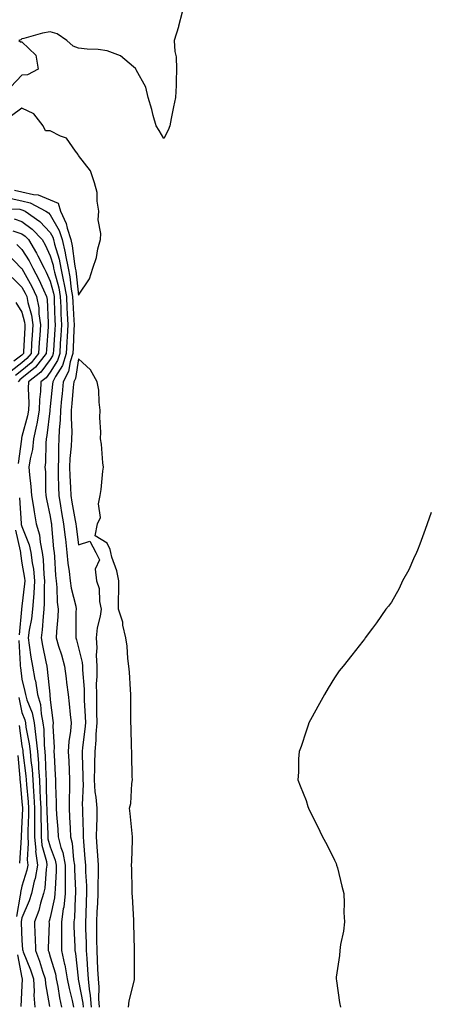
# Model space of a CAD drawing. Units: inches. Extents: x 891923 to 894563, y 7350698 to 7353338.
# Drawn here: x 893107 to 893252, y 7350873 to 7351219 of the extents above; entities that cross this region are included whole.
import ezdxf

# ---------------------------------------------------------------- set-up
doc = ezdxf.new("R2010")
doc.units = ezdxf.units.IN
doc.header["$MEASUREMENT"] = 0
doc.layers.add('Contour_89197350', color=7, linetype='Continuous', true_color=0x9d4179)

msp = doc.modelspace()

# ---------------------------------------------------------------- linework, layer by layer
at = {"layer": 'Contour_89197350'}
for points in [[(893164.5, 7351221.92, 3401), (893163.18, 7351217.05, 3401), (893163.14, 7351216.83, 3401), (893161.65, 7351211.92, 3401), (893161.92, 7351208.05, 3401), (893162.3, 7351206.17, 3401), (893162.52, 7351201.92, 3401), (893162.32, 7351197.65, 3401), (893162.32, 7351196.19, 3401), (893162.14, 7351191.92, 3401), (893161.37, 7351188.6, 3401), (893160.63, 7351184.5, 3401), (893160.08, 7351181.92, 3401), (893159.51, 7351180.46, 3401), (893158.05, 7351177.49, 3401), (893156.4, 7351180.27, 3401), (893155.37, 7351181.92, 3401), (893154.32, 7351185.65, 3401), (893153.83, 7351187.7, 3401), (893152.47, 7351191.92, 3401), (893151.7, 7351195.57, 3401), (893148.27, 7351201.7, 3401), (893148.19, 7351201.92, 3401), (893148.16, 7351202.03, 3401), (893148.05, 7351202.08, 3401), (893147.3, 7351202.67, 3401), (893142.73, 7351206.6, 3401), (893138.05, 7351208.35, 3401), (893134.89, 7351208.76, 3401), (893131.07, 7351208.9, 3401), (893128.05, 7351209.24, 3401), (893126.14, 7351210.01, 3401), (893123.88, 7351211.92, 3401), (893120.47, 7351214.34, 3401), (893118.05, 7351215.05, 3401), (893115.36, 7351214.61, 3401), (893108.8, 7351212.67, 3401), (893108.05, 7351212.51, 3401), (893107.71, 7351212.26, 3401), (893106.96, 7351211.92, 3401), (893107.63, 7351211.5, 3401), (893108.05, 7351211.48, 3401), (893112.96, 7351206.83, 3401), (893113.84, 7351201.92, 3401), (893110.07, 7351199.9, 3401), (893108.05, 7351199.8, 3401), (893104.25, 7351195.72, 3401)], [(893105.49, 7351159.36, 3402), (893108.05, 7351158.78, 3402), (893112.21, 7351157.76, 3402), (893113.79, 7351157.66, 3402), (893118.05, 7351155.98, 3402), (893120.86, 7351154.73, 3402), (893121.62, 7351151.92, 3402), (893123.71, 7351147.58, 3402), (893124.02, 7351145.95, 3402), (893125.32, 7351141.92, 3402), (893125.83, 7351139.7, 3402), (893126.6, 7351133.37, 3402), (893126.88, 7351131.92, 3402), (893127.08, 7351130.95, 3402), (893128.05, 7351122.45, 3402), (893131.85, 7351128.12, 3402), (893133.02, 7351131.92, 3402), (893134.3, 7351135.67, 3402), (893134.86, 7351138.73, 3402), (893135.72, 7351141.92, 3402), (893135.91, 7351144.06, 3402), (893134.98, 7351148.85, 3402), (893135.14, 7351151.92, 3402), (893134.52, 7351155.45, 3402), (893134.59, 7351158.46, 3402), (893133.59, 7351161.92, 3402), (893132.21, 7351166.08, 3402), (893128.05, 7351171.51, 3402), (893127.87, 7351171.74, 3402), (893127.83, 7351171.92, 3402), (893126.91, 7351173.06, 3402), (893123.75, 7351177.62, 3402), (893121.7, 7351178.27, 3402), (893118.05, 7351180.21, 3402), (893116.38, 7351180.25, 3402), (893115.61, 7351181.92, 3402), (893112.28, 7351186.15, 3402), (893108.05, 7351188.19, 3402), (893104.44, 7351185.53, 3402)], [(893103.28, 7351156.69, 3401), (893108.05, 7351155.61, 3401), (893111.01, 7351154.88, 3401), (893116.54, 7351151.92, 3401), (893117.43, 7351151.3, 3401), (893118.05, 7351150.63, 3401), (893121.26, 7351145.13, 3401), (893122.29, 7351141.92, 3401), (893123.36, 7351137.23, 3401), (893123.45, 7351136.52, 3401), (893124.33, 7351131.92, 3401), (893124.98, 7351128.85, 3401), (893125.47, 7351124.5, 3401), (893125.94, 7351121.92, 3401), (893126.02, 7351119.89, 3401), (893126.36, 7351113.61, 3401), (893126.43, 7351111.92, 3401), (893126.34, 7351110.21, 3401), (893126.11, 7351103.86, 3401), (893126.01, 7351101.92, 3401), (893125.04, 7351098.91, 3401), (893124.48, 7351095.49, 3401), (893122.63, 7351091.92, 3401), (893122.25, 7351087.72, 3401), (893122.07, 7351085.94, 3401), (893121.7, 7351081.92, 3401), (893121.59, 7351078.38, 3401), (893121.2, 7351075.07, 3401), (893121.08, 7351071.92, 3401), (893120.94, 7351069.03, 3401), (893120.93, 7351064.8, 3401), (893120.8, 7351061.92, 3401), (893120.89, 7351059.08, 3401), (893120.94, 7351054.81, 3401), (893121.03, 7351051.92, 3401), (893121.66, 7351048.31, 3401), (893122.07, 7351045.94, 3401), (893122.78, 7351041.92, 3401), (893123.3, 7351037.17, 3401), (893123.38, 7351036.59, 3401), (893123.92, 7351031.92, 3401), (893124.3, 7351028.17, 3401), (893124.75, 7351025.22, 3401), (893125.12, 7351021.92, 3401), (893125.43, 7351019.3, 3401), (893127.01, 7351012.96, 3401), (893127.16, 7351011.92, 3401), (893127.12, 7351010.99, 3401), (893127.12, 7351002.85, 3401), (893127.08, 7351001.92, 3401), (893127.3, 7351001.17, 3401), (893128.05, 7350998.4, 3401), (893129.29, 7350993.16, 3401), (893129.36, 7350991.92, 3401), (893129.37, 7350990.6, 3401), (893129.94, 7350983.81, 3401), (893129.95, 7350981.92, 3401), (893130.01, 7350979.96, 3401), (893130.36, 7350974.23, 3401), (893130.42, 7350971.92, 3401), (893130.24, 7350969.73, 3401), (893129.39, 7350963.26, 3401), (893129.27, 7350961.92, 3401), (893129.25, 7350960.72, 3401), (893129.51, 7350953.38, 3401), (893129.49, 7350951.92, 3401), (893129.59, 7350950.38, 3401), (893129.28, 7350943.15, 3401), (893129.38, 7350941.92, 3401), (893129.37, 7350940.6, 3401), (893129.66, 7350933.53, 3401), (893129.65, 7350931.92, 3401), (893129.76, 7350930.21, 3401), (893130.26, 7350924.13, 3401), (893130.41, 7350921.92, 3401), (893130.44, 7350919.53, 3401), (893130.79, 7350914.66, 3401), (893130.83, 7350911.92, 3401), (893130.71, 7350909.26, 3401), (893130.57, 7350904.44, 3401), (893130.45, 7350901.92, 3401), (893130.5, 7350899.47, 3401), (893130.68, 7350894.55, 3401), (893130.72, 7350891.92, 3401), (893130.88, 7350889.09, 3401), (893131.21, 7350885.08, 3401), (893131.38, 7350881.92, 3401), (893131.73, 7350878.24, 3401), (893132.15, 7350876.02, 3401), (893132.47, 7350871.92, 3401)], [(893098.99, 7351152.86, 3400), (893107.38, 7351152.59, 3400), (893108.05, 7351152.44, 3400), (893108.46, 7351152.34, 3400), (893109.24, 7351151.92, 3400), (893114.43, 7351148.3, 3400), (893118.05, 7351144.4, 3400), (893118.96, 7351142.83, 3400), (893119.26, 7351141.92, 3400), (893119.61, 7351140.36, 3400), (893121.18, 7351135.05, 3400), (893121.78, 7351131.92, 3400), (893122.78, 7351127.19, 3400), (893122.89, 7351126.76, 3400), (893123.77, 7351121.92, 3400), (893123.93, 7351117.8, 3400), (893124.03, 7351115.94, 3400), (893124.2, 7351111.92, 3400), (893123.99, 7351107.86, 3400), (893123.93, 7351106.04, 3400), (893123.71, 7351101.92, 3400), (893122.33, 7351097.64, 3400), (893119.89, 7351093.76, 3400), (893118.94, 7351091.92, 3400), (893118.86, 7351091.11, 3400), (893118.05, 7351083.18, 3400), (893117.93, 7351082.04, 3400), (893117.92, 7351081.92, 3400), (893117.89, 7351081.76, 3400), (893116.89, 7351073.08, 3400), (893116.64, 7351071.92, 3400), (893116.46, 7351070.33, 3400), (893116.45, 7351063.52, 3400), (893116.21, 7351061.92, 3400), (893116.35, 7351060.22, 3400), (893116.44, 7351053.53, 3400), (893116.56, 7351051.92, 3400), (893116.76, 7351050.63, 3400), (893118.05, 7351044.52, 3400), (893118.43, 7351042.3, 3400), (893118.5, 7351041.92, 3400), (893118.55, 7351041.42, 3400), (893119.27, 7351033.14, 3400), (893119.41, 7351031.92, 3400), (893119.57, 7351030.4, 3400), (893119.94, 7351023.81, 3400), (893120.15, 7351021.92, 3400), (893120.43, 7351019.54, 3400), (893120.49, 7351014.36, 3400), (893120.86, 7351011.92, 3400), (893120.73, 7351009.24, 3400), (893120.24, 7351004.11, 3400), (893120.13, 7351001.92, 3400), (893121.01, 7350998.96, 3400), (893121.98, 7350995.85, 3400), (893123.1, 7350991.92, 3400), (893123.67, 7350987.54, 3400), (893123.84, 7350986.13, 3400), (893124.38, 7350981.92, 3400), (893124.74, 7350978.61, 3400), (893125.09, 7350974.88, 3400), (893125.41, 7350971.92, 3400), (893125.22, 7350969.09, 3400), (893124.58, 7350965.39, 3400), (893124.39, 7350961.92, 3400), (893124.56, 7350958.43, 3400), (893124.69, 7350955.28, 3400), (893124.84, 7350951.92, 3400), (893124.84, 7350948.71, 3400), (893124.68, 7350945.29, 3400), (893124.67, 7350941.92, 3400), (893124.87, 7350938.74, 3400), (893125.02, 7350934.95, 3400), (893125.2, 7350931.92, 3400), (893125.79, 7350929.66, 3400), (893126.19, 7350923.78, 3400), (893126.55, 7350921.92, 3400), (893126.54, 7350920.41, 3400), (893126.97, 7350913, 3400), (893126.96, 7350911.92, 3400), (893126.82, 7350910.69, 3400), (893126.61, 7350903.36, 3400), (893126.41, 7350901.92, 3400), (893126.42, 7350900.29, 3400), (893126.73, 7350893.24, 3400), (893126.74, 7350891.92, 3400), (893126.98, 7350890.85, 3400), (893127.84, 7350882.13, 3400), (893127.9, 7350881.77, 3400), (893128.05, 7350881.17, 3400), (893129.52, 7350873.39, 3400), (893129.63, 7350871.92, 3400)], [(893105.32, 7351149.19, 3399), (893108.05, 7351148.32, 3399), (893111.72, 7351145.59, 3399), (893115.17, 7351141.92, 3399), (893116.26, 7351140.13, 3399), (893118.05, 7351136.27, 3399), (893119.04, 7351132.91, 3399), (893119.23, 7351131.92, 3399), (893119.54, 7351130.43, 3399), (893121.06, 7351124.93, 3399), (893121.59, 7351121.92, 3399), (893121.74, 7351118.23, 3399), (893121.81, 7351115.68, 3399), (893121.97, 7351111.92, 3399), (893121.78, 7351108.19, 3399), (893121.6, 7351105.47, 3399), (893121.42, 7351101.92, 3399), (893120.6, 7351099.37, 3399), (893118.05, 7351095.33, 3399), (893116.6, 7351093.37, 3399), (893114.75, 7351091.92, 3399), (893114.61, 7351088.48, 3399), (893114.3, 7351085.67, 3399), (893114.17, 7351081.92, 3399), (893113.31, 7351077.18, 3399), (893113.26, 7351076.71, 3399), (893112.23, 7351071.92, 3399), (893111.8, 7351068.17, 3399), (893110.96, 7351064.83, 3399), (893110.54, 7351061.92, 3399), (893110.75, 7351059.22, 3399), (893111.28, 7351055.15, 3399), (893111.51, 7351051.92, 3399), (893112.17, 7351047.8, 3399), (893112.36, 7351046.23, 3399), (893113.12, 7351041.92, 3399), (893114.26, 7351038.13, 3399), (893114.5, 7351035.47, 3399), (893115.27, 7351031.92, 3399), (893115.57, 7351029.44, 3399), (893115.81, 7351024.16, 3399), (893116.05, 7351021.92, 3399), (893115.93, 7351019.8, 3399), (893115.98, 7351013.99, 3399), (893115.85, 7351011.92, 3399), (893115.54, 7351009.41, 3399), (893115.25, 7351004.72, 3399), (893114.85, 7351001.92, 3399), (893115.3, 7350999.17, 3399), (893116.55, 7350993.42, 3399), (893116.82, 7350991.92, 3399), (893117.02, 7350990.89, 3399), (893117.87, 7350982.1, 3399), (893117.9, 7350981.92, 3399), (893117.93, 7350981.8, 3399), (893118.05, 7350980.12, 3399), (893118.96, 7350972.83, 3399), (893119.06, 7350971.92, 3399), (893119, 7350970.97, 3399), (893119.43, 7350963.3, 3399), (893119.35, 7350961.92, 3399), (893119.42, 7350960.55, 3399), (893119.79, 7350953.66, 3399), (893119.87, 7350951.92, 3399), (893119.87, 7350950.1, 3399), (893120.11, 7350943.98, 3399), (893120.11, 7350941.92, 3399), (893120.24, 7350939.73, 3399), (893120.68, 7350934.55, 3399), (893120.83, 7350931.92, 3399), (893121.83, 7350928.14, 3399), (893122.5, 7350926.37, 3399), (893123.36, 7350921.92, 3399), (893123.34, 7350917.21, 3399), (893123.37, 7350916.6, 3399), (893123.35, 7350911.92, 3399), (893122.81, 7350907.16, 3399), (893122.67, 7350906.54, 3399), (893122.04, 7350901.92, 3399), (893122.06, 7350897.91, 3399), (893122, 7350895.87, 3399), (893122.01, 7350891.92, 3399), (893123.12, 7350886.99, 3399), (893123.14, 7350886.83, 3399), (893124.03, 7350881.92, 3399), (893124.68, 7350878.55, 3399), (893125.72, 7350874.25, 3399), (893126.2, 7350871.92, 3399)], [(893104.96, 7351145.01, 3398), (893108.05, 7351144.02, 3398), (893109.26, 7351143.13, 3398), (893110.39, 7351141.92, 3398), (893113.29, 7351137.16, 3398), (893113.71, 7351136.26, 3398), (893115.91, 7351131.92, 3398), (893116.66, 7351130.53, 3398), (893118.05, 7351127.33, 3398), (893119.21, 7351123.08, 3398), (893119.42, 7351121.92, 3398), (893119.48, 7351120.49, 3398), (893119.67, 7351113.54, 3398), (893119.74, 7351111.92, 3398), (893119.66, 7351110.31, 3398), (893119.18, 7351103.05, 3398), (893119.12, 7351101.92, 3398), (893118.86, 7351101.11, 3398), (893118.05, 7351099.82, 3398), (893114.7, 7351095.27, 3398), (893110.41, 7351091.92, 3398), (893110.32, 7351089.65, 3398), (893110.51, 7351084.38, 3398), (893110.43, 7351081.92, 3398), (893110.06, 7351079.91, 3398), (893108.05, 7351072.69, 3398), (893107.92, 7351072.05, 3398), (893107.91, 7351071.92, 3398), (893107.9, 7351071.77, 3398), (893106.8, 7351063.17, 3398)], [(893106.35, 7351140.22, 3397), (893108.05, 7351138.48, 3397), (893110.62, 7351134.49, 3397), (893111.93, 7351131.92, 3397), (893114.07, 7351127.94, 3397), (893115.64, 7351124.33, 3397), (893116.77, 7351121.92, 3397), (893116.97, 7351120.84, 3397), (893117.28, 7351112.69, 3397), (893117.39, 7351111.92, 3397), (893117.34, 7351111.21, 3397), (893116.72, 7351103.25, 3397), (893116.63, 7351101.92, 3397), (893112.85, 7351097.12, 3397), (893108.05, 7351093.16, 3397), (893107.35, 7351092.62, 3397), (893106.74, 7351091.92, 3397)], [(893103.02, 7351136.89, 3396), (893107.89, 7351131.92, 3396), (893107.97, 7351131.84, 3396), (893108.05, 7351131.75, 3396), (893111.61, 7351125.48, 3396), (893113.29, 7351121.92, 3396), (893114.02, 7351117.89, 3396), (893114.09, 7351115.88, 3396), (893114.65, 7351111.92, 3396), (893114.41, 7351108.28, 3396), (893114.21, 7351105.76, 3396), (893113.97, 7351101.92, 3396), (893111.36, 7351098.61, 3396), (893108.05, 7351095.88, 3396), (893105.83, 7351094.14, 3396)], [(893104.73, 7351128.6, 3395), (893108.05, 7351125.22, 3395), (893109.25, 7351123.12, 3395), (893109.81, 7351121.92, 3395), (893110.19, 7351119.78, 3395), (893111.44, 7351115.31, 3395), (893111.92, 7351111.92, 3395), (893111.68, 7351108.29, 3395), (893111.53, 7351105.4, 3395), (893111.3, 7351101.92, 3395), (893109.87, 7351100.1, 3395), (893108.05, 7351098.6, 3395), (893104.3, 7351095.67, 3395)], [(893105.96, 7351119.83, 3394), (893108.05, 7351116.47, 3394), (893109.04, 7351112.91, 3394), (893109.18, 7351111.92, 3394), (893109.11, 7351110.86, 3394), (893108.68, 7351102.55, 3394), (893108.64, 7351101.92, 3394), (893108.38, 7351101.59, 3394), (893108.05, 7351101.32, 3394), (893105.31, 7351099.18, 3394)], [(893145.58, 7350871.92, 3402), (893145.78, 7350874.19, 3402), (893147.69, 7350881.56, 3402), (893147.73, 7350881.92, 3402), (893147.74, 7350882.23, 3402), (893147.72, 7350891.59, 3402), (893147.73, 7350891.92, 3402), (893147.73, 7350892.24, 3402), (893147.52, 7350901.39, 3402), (893147.51, 7350901.92, 3402), (893147.45, 7350902.52, 3402), (893147.05, 7350910.92, 3402), (893146.93, 7350911.92, 3402), (893146.86, 7350913.11, 3402), (893146.73, 7350920.6, 3402), (893146.63, 7350921.92, 3402), (893146.74, 7350923.23, 3402), (893146.96, 7350930.83, 3402), (893147.04, 7350931.92, 3402), (893146.9, 7350933.07, 3402), (893146.18, 7350940.05, 3402), (893145.95, 7350941.92, 3402), (893146.39, 7350943.58, 3402), (893146.74, 7350950.61, 3402), (893146.99, 7350951.92, 3402), (893146.91, 7350953.06, 3402), (893146.82, 7350960.69, 3402), (893146.73, 7350961.92, 3402), (893146.66, 7350963.31, 3402), (893146.54, 7350970.41, 3402), (893146.47, 7350971.92, 3402), (893146.46, 7350973.51, 3402), (893146.44, 7350980.31, 3402), (893146.43, 7350981.92, 3402), (893146.26, 7350983.71, 3402), (893145.95, 7350989.82, 3402), (893145.73, 7350991.92, 3402), (893145.39, 7350994.58, 3402), (893145.09, 7350998.96, 3402), (893144.66, 7351001.92, 3402), (893143.65, 7351006.32, 3402), (893143.55, 7351007.42, 3402), (893142.09, 7351011.92, 3402), (893142.1, 7351015.97, 3402), (893142.14, 7351017.83, 3402), (893142.16, 7351021.92, 3402), (893141.54, 7351025.41, 3402), (893139.78, 7351030.19, 3402), (893139.36, 7351031.92, 3402), (893139.1, 7351032.97, 3402), (893138.05, 7351035.14, 3402), (893133.85, 7351037.72, 3402), (893134.72, 7351041.92, 3402), (893135.8, 7351044.17, 3402), (893135.09, 7351048.96, 3402), (893135.66, 7351051.92, 3402), (893135.92, 7351054.05, 3402), (893136.59, 7351060.46, 3402), (893136.76, 7351061.92, 3402), (893136.53, 7351063.44, 3402), (893136.07, 7351069.94, 3402), (893135.7, 7351071.92, 3402), (893135.81, 7351074.16, 3402), (893135.53, 7351079.4, 3402), (893135.63, 7351081.92, 3402), (893135.25, 7351084.72, 3402), (893135.1, 7351088.97, 3402), (893134.6, 7351091.92, 3402), (893132.26, 7351096.13, 3402), (893128.05, 7351100.02, 3402), (893126.92, 7351093.05, 3402), (893126.33, 7351091.92, 3402), (893126.16, 7351090.03, 3402), (893125.7, 7351084.27, 3402), (893125.48, 7351081.92, 3402), (893125.4, 7351079.27, 3402), (893125.64, 7351074.33, 3402), (893125.55, 7351071.92, 3402), (893125.41, 7351069.28, 3402), (893125.01, 7351064.96, 3402), (893124.87, 7351061.92, 3402), (893124.96, 7351058.83, 3402), (893125.17, 7351054.8, 3402), (893125.26, 7351051.92, 3402), (893125.68, 7351049.55, 3402), (893126.84, 7351043.13, 3402), (893127.06, 7351041.92, 3402), (893127.15, 7351041.02, 3402), (893128.05, 7351034.55, 3402), (893132, 7351035.87, 3402), (893134.05, 7351031.92, 3402), (893135.4, 7351029.27, 3402), (893133.89, 7351026.08, 3402), (893134.34, 7351021.92, 3402), (893135.31, 7351019.18, 3402), (893135.36, 7351014.61, 3402), (893135.93, 7351011.92, 3402), (893135.58, 7351009.45, 3402), (893134.57, 7351005.4, 3402), (893134.19, 7351001.92, 3402), (893134.47, 7350998.34, 3402), (893134.19, 7350995.78, 3402), (893134.4, 7350991.92, 3402), (893134.43, 7350988.3, 3402), (893134.25, 7350985.72, 3402), (893134.28, 7350981.92, 3402), (893134.38, 7350978.25, 3402), (893134.37, 7350975.6, 3402), (893134.47, 7350971.92, 3402), (893134.16, 7350968.03, 3402), (893134.09, 7350965.88, 3402), (893133.74, 7350961.92, 3402), (893133.67, 7350957.54, 3402), (893133.59, 7350956.38, 3402), (893133.52, 7350951.92, 3402), (893133.8, 7350947.67, 3402), (893134.15, 7350945.82, 3402), (893134.47, 7350941.92, 3402), (893134.44, 7350938.31, 3402), (893134.29, 7350935.68, 3402), (893134.26, 7350931.92, 3402), (893134.5, 7350928.37, 3402), (893134.65, 7350925.32, 3402), (893134.87, 7350921.92, 3402), (893134.92, 7350918.79, 3402), (893134.76, 7350915.21, 3402), (893134.81, 7350911.92, 3402), (893134.65, 7350908.52, 3402), (893134.47, 7350905.5, 3402), (893134.31, 7350901.92, 3402), (893134.37, 7350898.24, 3402), (893134.36, 7350895.61, 3402), (893134.42, 7350891.92, 3402), (893134.61, 7350888.48, 3402), (893134.7, 7350885.27, 3402), (893134.88, 7350881.92, 3402), (893135.15, 7350879.02, 3402), (893135.07, 7350874.9, 3402), (893135.3, 7350871.92, 3402)], [(893107.29, 7351051.16, 3398), (893107.83, 7351042.14, 3398), (893107.84, 7351041.92, 3398), (893107.89, 7351041.76, 3398), (893108.05, 7351041.02, 3398), (893110.71, 7351034.58, 3398), (893111.28, 7351031.92, 3398), (893111.73, 7351028.24, 3398), (893112.14, 7351026.01, 3398), (893112.57, 7351021.92, 3398), (893112.34, 7351017.63, 3398), (893112.13, 7351016, 3398), (893111.88, 7351011.92, 3398), (893111.46, 7351008.51, 3398), (893110.65, 7351004.52, 3398), (893110.28, 7351001.92, 3398), (893110.71, 7350999.26, 3398), (893111.23, 7350995.1, 3398), (893111.8, 7350991.92, 3398), (893112.7, 7350987.27, 3398), (893112.84, 7350986.71, 3398), (893113.62, 7350981.92, 3398), (893114.59, 7350978.46, 3398), (893114.82, 7350975.15, 3398), (893115.46, 7350971.92, 3398), (893115.76, 7350969.63, 3398), (893115.91, 7350964.06, 3398), (893116.14, 7350961.92, 3398), (893116.28, 7350960.15, 3398), (893116.46, 7350953.51, 3398), (893116.58, 7350951.92, 3398), (893116.66, 7350950.53, 3398), (893116.8, 7350943.17, 3398), (893116.87, 7350941.92, 3398), (893116.87, 7350940.74, 3398), (893117.2, 7350932.77, 3398), (893117.2, 7350931.92, 3398), (893117.27, 7350931.14, 3398), (893118.05, 7350928.39, 3398), (893119.82, 7350923.69, 3398), (893120.17, 7350921.92, 3398), (893120.16, 7350919.81, 3398), (893119.74, 7350913.61, 3398), (893119.73, 7350911.92, 3398), (893119.56, 7350910.41, 3398), (893118.05, 7350903.47, 3398), (893117.73, 7350902.24, 3398), (893117.61, 7350901.92, 3398), (893117.63, 7350901.5, 3398), (893117.31, 7350892.66, 3398), (893117.33, 7350891.92, 3398), (893117.53, 7350891.4, 3398), (893118.05, 7350889.68, 3398), (893119.86, 7350883.73, 3398), (893120.19, 7350881.92, 3398), (893120.7, 7350879.27, 3398), (893121.33, 7350875.2, 3398), (893122.01, 7350871.92, 3398)], [(893252.04, 7351045.91, 3402), (893250.64, 7351041.92, 3402), (893250, 7351039.97, 3402), (893248.05, 7351034.85, 3402), (893247.24, 7351032.73, 3402), (893246.85, 7351031.92, 3402), (893245.8, 7351029.67, 3402), (893244.18, 7351025.79, 3402), (893241.99, 7351021.92, 3402), (893240.79, 7351019.18, 3402), (893238.05, 7351014.44, 3402), (893237.02, 7351012.95, 3402), (893236.11, 7351011.92, 3402), (893232.84, 7351007.13, 3402), (893231.38, 7351005.25, 3402), (893228.85, 7351001.92, 3402), (893228.56, 7351001.41, 3402), (893228.05, 7351000.67, 3402), (893224.2, 7350995.77, 3402), (893221.05, 7350991.92, 3402), (893219.75, 7350990.22, 3402), (893218.05, 7350987.83, 3402), (893215.83, 7350984.14, 3402), (893214.54, 7350981.92, 3402), (893212.22, 7350977.75, 3402), (893210.17, 7350974.04, 3402), (893209.01, 7350971.92, 3402), (893208.77, 7350971.2, 3402), (893208.05, 7350969.06, 3402), (893206.33, 7350963.64, 3402), (893205.62, 7350961.92, 3402), (893205.44, 7350959.31, 3402), (893205.34, 7350954.63, 3402), (893205.13, 7350951.92, 3402), (893205.94, 7350949.81, 3402), (893208.05, 7350944.61, 3402), (893208.71, 7350942.58, 3402), (893208.88, 7350941.92, 3402), (893209.72, 7350940.25, 3402), (893212, 7350935.87, 3402), (893213.88, 7350931.92, 3402), (893215.31, 7350929.18, 3402), (893218.05, 7350923.68, 3402), (893218.59, 7350922.46, 3402), (893218.8, 7350921.92, 3402), (893219.05, 7350920.92, 3402), (893220.61, 7350914.48, 3402), (893221.29, 7350911.92, 3402), (893221.43, 7350908.54, 3402), (893221.38, 7350905.25, 3402), (893221.55, 7350901.92, 3402), (893221.22, 7350898.75, 3402), (893220.16, 7350894.03, 3402), (893219.87, 7350891.92, 3402), (893219.78, 7350890.19, 3402), (893218.65, 7350882.52, 3402), (893218.61, 7350881.92, 3402), (893218.72, 7350881.25, 3402), (893219.79, 7350873.66, 3402), (893220.12, 7350871.92, 3402)], [(893105.85, 7351039.72, 3397), (893107.45, 7351032.52, 3397), (893107.6, 7351031.92, 3397), (893107.64, 7351031.51, 3397), (893108.05, 7351028.09, 3397), (893109, 7351022.87, 3397), (893109.1, 7351021.92, 3397), (893109.05, 7351020.92, 3397), (893108.05, 7351012.98, 3397), (893107.97, 7351012, 3397), (893107.97, 7351011.92, 3397), (893107.97, 7351011.84, 3397), (893107.08, 7351002.89, 3397)], [(893107.07, 7351000.94, 3397), (893107.51, 7350992.46, 3397), (893107.53, 7350991.92, 3397), (893107.6, 7350991.47, 3397), (893108.05, 7350987.38, 3397), (893109.17, 7350983.04, 3397), (893109.35, 7350981.92, 3397), (893109.85, 7350980.12, 3397), (893111.67, 7350975.54, 3397), (893112.39, 7350971.92, 3397), (893113.03, 7350966.94, 3397), (893113.04, 7350966.91, 3397), (893113.57, 7350961.92, 3397), (893113.9, 7350957.77, 3397), (893113.95, 7350956.02, 3397), (893114.25, 7350951.92, 3397), (893114.46, 7350948.33, 3397), (893114.52, 7350945.45, 3397), (893114.71, 7350941.92, 3397), (893114.71, 7350938.58, 3397), (893114.85, 7350935.12, 3397), (893114.85, 7350931.92, 3397), (893115.11, 7350928.98, 3397), (893116.75, 7350923.22, 3397), (893116.92, 7350921.92, 3397), (893116.68, 7350920.55, 3397), (893116.17, 7350913.8, 3397), (893115.74, 7350911.92, 3397), (893114.68, 7350908.55, 3397), (893114.01, 7350905.96, 3397), (893112.49, 7350901.92, 3397), (893112.64, 7350897.33, 3397), (893112.72, 7350896.59, 3397), (893112.85, 7350891.92, 3397), (893114.27, 7350888.14, 3397), (893115.35, 7350884.62, 3397), (893116.27, 7350881.92, 3397), (893116.35, 7350880.22, 3397), (893117.75, 7350872.22, 3397)], [(893106.99, 7350980.86, 3396), (893108.05, 7350975.63, 3396), (893109.1, 7350972.97, 3396), (893109.31, 7350971.92, 3396), (893109.5, 7350970.47, 3396), (893110.71, 7350964.58, 3396), (893110.99, 7350961.92, 3396), (893111.25, 7350958.72, 3396), (893111.66, 7350955.53, 3396), (893111.92, 7350951.92, 3396), (893112.17, 7350947.8, 3396), (893112.32, 7350946.19, 3396), (893112.56, 7350941.92, 3396), (893112.55, 7350937.42, 3396), (893112.51, 7350936.38, 3396), (893112.5, 7350931.92, 3396), (893112.94, 7350927.03, 3396), (893112.92, 7350926.79, 3396), (893113.54, 7350921.92, 3396), (893112.72, 7350917.25, 3396), (893112.42, 7350916.29, 3396), (893111.43, 7350911.92, 3396), (893110.62, 7350909.35, 3396), (893108.05, 7350903.36, 3396), (893107.83, 7350902.14, 3396), (893107.81, 7350901.92, 3396), (893107.82, 7350901.69, 3396), (893108.05, 7350895.44, 3396), (893108.36, 7350892.23, 3396), (893108.37, 7350891.92, 3396), (893108.57, 7350891.4, 3396), (893111.17, 7350885.04, 3396), (893112.23, 7350881.92, 3396), (893112.44, 7350877.53, 3396), (893112.34, 7350876.21, 3396), (893112.61, 7350871.92, 3396)], [(893107.12, 7350970.99, 3395), (893108.05, 7350963.89, 3395), (893108.38, 7350962.25, 3395), (893108.42, 7350961.92, 3395), (893108.45, 7350961.52, 3395), (893109.49, 7350953.36, 3395), (893109.59, 7350951.92, 3395), (893109.69, 7350950.28, 3395), (893110.29, 7350944.16, 3395), (893110.41, 7350941.92, 3395), (893110.41, 7350939.56, 3395), (893110.15, 7350934.02, 3395), (893110.15, 7350931.92, 3395), (893110.35, 7350929.62, 3395), (893109.93, 7350923.8, 3395), (893110.17, 7350921.92, 3395), (893109.85, 7350920.12, 3395), (893108.05, 7350914.47, 3395), (893107.66, 7350912.31, 3395), (893107.59, 7350911.92, 3395), (893107.53, 7350911.4, 3395), (893106.15, 7350903.82, 3395)], [(893106.63, 7350960.5, 3394), (893107.37, 7350952.6, 3394), (893107.42, 7350951.92, 3394), (893107.44, 7350951.31, 3394), (893108.05, 7350944.15, 3394), (893108.25, 7350942.12, 3394), (893108.26, 7350941.92, 3394), (893108.26, 7350941.71, 3394), (893108.05, 7350937.15, 3394), (893107.84, 7350932.13, 3394), (893107.82, 7350931.92, 3394), (893107.81, 7350931.68, 3394), (893107.3, 7350922.67, 3394)], [(893106.51, 7350890.38, 3395), (893108.05, 7350882.29, 3395), (893108.16, 7350882.03, 3395), (893108.19, 7350881.92, 3395), (893108.2, 7350881.77, 3395), (893108.05, 7350879.62, 3395), (893107.74, 7350872.23, 3395)]]:
    msp.add_polyline3d(points, dxfattribs=at)

doc.saveas('drawing.dxf')
